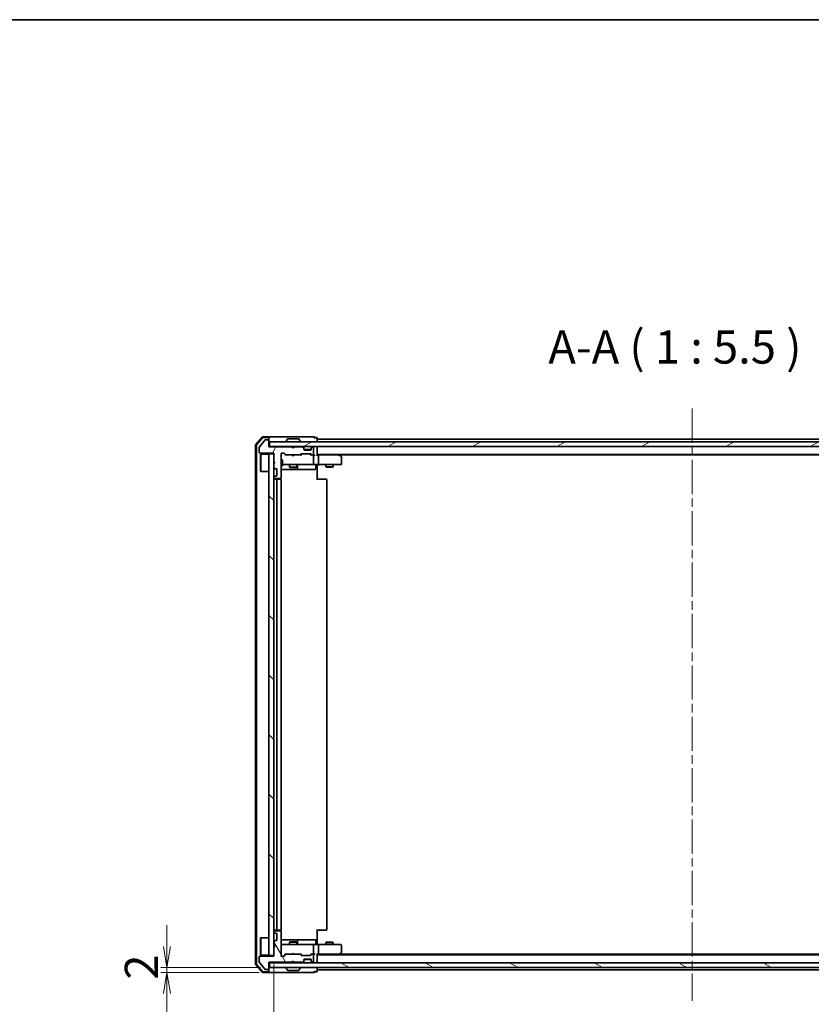
# Model space of a CAD drawing. Units: millimetres. Extents: x 36 to 7916, y 20 to 1566.
# Drawn here: x 2017 to 2344, y 1158 to 1566 of the extents above; entities that cross this region are included whole.
import ezdxf

# ---------------------------------------------------------------- set-up
doc = ezdxf.new("R2010")
doc.units = ezdxf.units.MM
doc.header["$LTSCALE"] = 2.5
doc.linetypes.add('CHAIN', pattern=[0.3543, 0.2362, -0.0295, 0.0591, -0.0295])
doc.layers.get('Defpoints').update_dxf_attribs({"lineweight": 25})
for name, color, linetype, lineweight in [('Border (ISO)', 7, 'Continuous', 35), ('Centerline (ISO)', 131, 'Continuous', 18), ('Dimension (ISO)', 7, 'Continuous', 18), ('Hatch (ISO)', 1, 'Continuous', 18), ('Symbol (ISO)', 7, 'Continuous', 18), ('Visible (ISO)', 7, 'Continuous', 35)]:
    doc.layers.add(name, color=color, linetype=linetype, lineweight=lineweight)
doc.styles.add('Note Text (TK)', font='txt')
doc.dimstyles.new('Default - Method 1b (TK)', dxfattribs={"dimscale": 2.5, "dimtxt": 2.5, "dimasz": 2.5, "dimexe": 1, "dimexo": 1.5, "dimgap": 1, "dimtad": 1, "dimdsep": 46, "dimtxsty": 'Note Text (TK)', "dimblk": 'OPEN', "dimcen": 0.09, "dimdle": 5, "dimclrd": 100, "dimclre": 100, "dimclrt": 7, "dimadec": 1, "dimazin": 1, "dimtfac": 1, "dimtmove": 0, "dimatfit": 3, "dimldrblk": 'OPEN', "dimfxl": 1, "dimtolj": 1, "dimlwd": -1, "dimlwe": -1, "dimarcsym": 0})

# ---------------------------------------------------------------- blocks, each defined once
blk = doc.blocks.new('Borders tk図枠')
at = {"layer": 'Border (ISO)'}
blk.add_line((14.5, 289), (405.5, 289), dxfattribs=at)
blk = doc.blocks.new('_Open')
at = {"color": 0, "linetype": 'ByBlock', "lineweight": -2}
for p, q in [((-1, 0.167), (0, 0)), ((-1, -0.167), (0, 0)), ((0, 0), (-1, 0))]:
    blk.add_line(p, q, dxfattribs=at)
blk = doc.blocks.new('*D43')
at = {"layer": 'Defpoints', "color": 0}
for p in [(2121.75, 1178.47), (2467.75, 1178.47), (2467.75, 1108.93)]:
    blk.add_point(p, dxfattribs=at)
at = {"layer": 'Dimension (ISO)', "color": 100}
for p, q in [((2121.75, 1174.72), (2121.75, 1106.43)), ((2467.75, 1174.72), (2467.75, 1106.43)), ((2130.5, 1108.93), (2459, 1108.93))]:
    blk.add_line(p, q, dxfattribs=at)
at = {"layer": 'Dimension (ISO)', "color": 100, "xscale": 8.75, "yscale": 8.75, "zscale": 8.75, "rotation": 180}
blk.add_blockref('_Open', (2121.75, 1108.93), dxfattribs=at)
at = {"layer": 'Dimension (ISO)', "color": 100, "xscale": 8.75, "yscale": 8.75, "zscale": 8.75}
blk.add_blockref('_Open', (2467.75, 1108.93), dxfattribs=at)
at = {"layer": 'Dimension (ISO)', "color": 7, "insert": (2280.86, 1119.52), "char_height": 6.25, "attachment_point": 4, "style": 'Note Text (TK)'}
blk.add_mtext('\\A1;\\fMS PGothic|b0|i0;{\\H13.6950;346}', dxfattribs=at)
blk = doc.blocks.new('*D48')
at = {"layer": 'Defpoints', "color": 0}
for p in [(2077.6, 1173.47), (2120.05, 1173.47), (2119.45, 1171.47)]:
    blk.add_point(p, dxfattribs=at)
at = {"layer": 'Dimension (ISO)', "color": 100}
for p, q in [((2077.6, 1182.22), (2077.6, 1190.97)), ((2116.3, 1173.47), (2075.1, 1173.47)), ((2077.6, 1171.47), (2077.6, 1173.47)), ((2115.7, 1171.47), (2075.1, 1171.47)), ((2077.6, 1162.72), (2077.6, 1153.97))]:
    blk.add_line(p, q, dxfattribs=at)
at = {"layer": 'Dimension (ISO)', "color": 100, "xscale": 8.75, "yscale": 8.75, "zscale": 8.75}
for p, rotation in [((2077.6, 1173.47), 270), ((2077.6, 1171.47), 90)]:
    blk.add_blockref('_Open', p, dxfattribs=dict(at, rotation=rotation))
at = {"layer": 'Dimension (ISO)', "color": 7, "insert": (2067, 1168.51), "char_height": 6.25, "attachment_point": 4, "rotation": 90, "style": 'Note Text (TK)'}
blk.add_mtext('\\A1;\\fMS PGothic|b0|i0;{\\H13.6950;2}', dxfattribs=at)

msp = doc.modelspace()

# ---------------------------------------------------------------- hatches: boundary and pattern name
at = {"layer": 'Hatch (ISO)'}
h = msp.add_hatch(dxfattribs=at)
h.set_pattern_fill('ANSI31', color=256, scale=139.7, angle=14.999978, style=0)
h.set_pattern_definition([(60, (944, -24), (-15.12297, 8.73126), [])])
edge = h.paths.add_edge_path()
edge.add_line((2129.746, 1388.2747), (2129.246, 1388.7747))
edge.add_line((2129.246, 1388.7747), (2119.746, 1388.7747))
edge.add_line((2119.746, 1388.7747), (2119.746, 1391.4747))
edge.add_ellipse((2119.446, 1391.4747), major_axis=(0, 0.3), ratio=1, start_angle=270, end_angle=360)
edge.add_line((2119.446, 1391.7747), (2118.3397, 1391.7747))
edge.add_ellipse((2118.3397, 1391.5747), major_axis=(-0.2, 0), ratio=1, start_angle=270, end_angle=320.194429)
edge.add_line((2118.1861, 1391.7027), (2115.7924, 1388.8303))
edge.add_ellipse((2115.946, 1388.7023), major_axis=(-0.128, -0.1536), ratio=1, start_angle=270, end_angle=309.805571)
edge.add_line((2115.746, 1388.7023), (2115.746, 1386.5747))
edge.add_ellipse((2116.046, 1386.5747), major_axis=(0, -0.3), ratio=1, start_angle=270, end_angle=360)
edge.add_line((2116.046, 1386.2747), (2121.746, 1386.2747))
edge.add_line((2121.746, 1386.2747), (2121.746, 1382.7747))
edge.add_line((2121.746, 1382.7747), (2122.246, 1382.2747))
edge.add_line((2122.246, 1382.2747), (2121.746, 1381.7747))
edge.add_line((2121.746, 1381.7747), (2121.746, 1380.3989))
edge.add_ellipse((2122.046, 1380.3989), major_axis=(0, -0.3), ratio=1, start_angle=270, end_angle=315)
edge.add_line((2121.8339, 1380.1868), (2122.1582, 1379.8626))
edge.add_ellipse((2122.3703, 1380.0747), major_axis=(0.2121, -0.2121), ratio=1, start_angle=270, end_angle=315)
edge.add_line((2122.3703, 1379.7747), (2122.746, 1379.7747))
edge.add_ellipse((2122.746, 1379.4747), major_axis=(0.3, 0), ratio=1, start_angle=0, end_angle=90, ccw=False)
edge.add_line((2123.046, 1379.4747), (2123.046, 1377.0747))
edge.add_ellipse((2122.746, 1377.0747), major_axis=(0, -0.3), ratio=1, start_angle=0, end_angle=90, ccw=False)
edge.add_line((2122.746, 1376.7747), (2122.3703, 1376.7747))
edge.add_ellipse((2122.3703, 1376.4747), major_axis=(-0.3, 0), ratio=1, start_angle=270, end_angle=315)
edge.add_line((2122.1582, 1376.6868), (2121.8339, 1376.3626))
edge.add_ellipse((2122.046, 1376.1504), major_axis=(-0.2121, -0.2121), ratio=1, start_angle=270, end_angle=315)
edge.add_line((2121.746, 1376.1504), (2121.746, 1376.0747))
edge.add_ellipse((2122.046, 1376.0747), major_axis=(0, -0.3), ratio=1, start_angle=270, end_angle=360)
edge.add_line((2122.046, 1375.7747), (2124.446, 1375.7747))
edge.add_ellipse((2124.446, 1376.0747), major_axis=(0.3, 0), ratio=1, start_angle=270, end_angle=360)
edge.add_line((2124.746, 1376.0747), (2124.746, 1385.9747))
edge.add_ellipse((2125.046, 1385.9747), major_axis=(0, 0.3), ratio=1, start_angle=0, end_angle=90, ccw=False)
edge.add_line((2125.046, 1386.2747), (2125.8718, 1386.2747))
edge.add_ellipse((2125.8718, 1385.9747), major_axis=(0.3, 0), ratio=1, start_angle=45, end_angle=90, ccw=False)
edge.add_line((2126.0839, 1386.1868), (2126.7082, 1385.5626))
edge.add_ellipse((2126.9203, 1385.7747), major_axis=(0.2121, -0.2121), ratio=1, start_angle=270, end_angle=315)
edge.add_line((2126.9203, 1385.4747), (2132.5718, 1385.4747))
edge.add_ellipse((2132.5718, 1385.7747), major_axis=(0.3, 0), ratio=1, start_angle=270, end_angle=315)
edge.add_line((2132.7839, 1385.5626), (2133.1082, 1385.8868))
edge.add_ellipse((2133.3203, 1385.6747), major_axis=(0.2121, 0.2121), ratio=1, start_angle=45, end_angle=90, ccw=False)
edge.add_line((2133.3203, 1385.9747), (2136.8218, 1385.9747))
edge.add_ellipse((2136.8218, 1385.6747), major_axis=(0.3, 0), ratio=1, start_angle=45, end_angle=90, ccw=False)
edge.add_line((2137.0339, 1385.8868), (2137.3582, 1385.5626))
edge.add_ellipse((2137.5703, 1385.7747), major_axis=(0.2121, -0.2121), ratio=1, start_angle=270, end_angle=315)
edge.add_line((2137.5703, 1385.4747), (2137.946, 1385.4747))
edge.add_ellipse((2137.946, 1385.7747), major_axis=(0.3, 0), ratio=1, start_angle=270, end_angle=360)
edge.add_line((2138.246, 1385.7747), (2138.246, 1388.4747))
edge.add_ellipse((2137.946, 1388.4747), major_axis=(0, 0.3), ratio=1, start_angle=270, end_angle=360)
edge.add_line((2137.946, 1388.7747), (2137.8703, 1388.7747))
edge.add_ellipse((2137.8703, 1388.4747), major_axis=(-0.3, 0), ratio=1, start_angle=270, end_angle=315)
edge.add_line((2137.6582, 1388.6868), (2137.3339, 1388.3626))
edge.add_ellipse((2137.546, 1388.1504), major_axis=(-0.2121, -0.2121), ratio=1, start_angle=270, end_angle=315)
edge.add_line((2137.246, 1388.1504), (2137.246, 1387.7747))
edge.add_ellipse((2136.946, 1387.7747), major_axis=(0, -0.3), ratio=1, start_angle=0, end_angle=90, ccw=False)
edge.add_line((2136.946, 1387.4747), (2134.546, 1387.4747))
edge.add_ellipse((2134.546, 1387.7747), major_axis=(-0.3, 0), ratio=1, start_angle=0, end_angle=90, ccw=False)
edge.add_line((2134.246, 1387.7747), (2134.246, 1388.1504))
edge.add_ellipse((2133.946, 1388.1504), major_axis=(0, 0.3), ratio=1, start_angle=270, end_angle=315)
edge.add_line((2134.1582, 1388.3626), (2133.8339, 1388.6868))
edge.add_ellipse((2133.6218, 1388.4747), major_axis=(-0.2121, 0.2121), ratio=1, start_angle=270, end_angle=315)
edge.add_line((2133.6218, 1388.7747), (2130.246, 1388.7747))
edge.add_line((2130.246, 1388.7747), (2129.746, 1388.2747))
h = msp.add_hatch(dxfattribs=at)
h.set_pattern_fill('ANSI31', color=256, scale=139.7, angle=-14.999978, style=0)
h.set_pattern_definition([(30, (944, -24), (-8.73126, 15.12297), [])])
h.paths.add_polyline_path([(2120.046, 1390.9747), (2120.046, 1388.9747), (2469.446, 1388.9747), (2469.446, 1390.9747)])
h = msp.add_hatch(dxfattribs=at)
h.set_pattern_fill('ANSI31', color=256, scale=139.7, angle=90.00021, style=0)
h.set_pattern_definition([(135.0002, (944, -24), (-12.3478, -12.3479), [])])
h.paths.add_polyline_path([(2121.746, 1385.9747), (2119.746, 1385.9747), (2119.746, 1178.4747), (2121.746, 1178.4747)])
h = msp.add_hatch(dxfattribs=at)
h.set_pattern_fill('ANSI31', color=256, scale=139.7, angle=75.000175, style=0)
h.set_pattern_definition([(120.0002, (944, -24), (-15.12294, -8.7313), [])])
edge = h.paths.add_edge_path()
edge.add_line((2129.246, 1175.6747), (2129.746, 1176.1747))
edge.add_line((2129.746, 1176.1747), (2130.246, 1175.6747))
edge.add_line((2130.246, 1175.6747), (2133.6218, 1175.6747))
edge.add_ellipse((2133.6218, 1175.9747), major_axis=(0.3, 0), ratio=1, start_angle=270, end_angle=315)
edge.add_line((2133.8339, 1175.7626), (2134.1582, 1176.0868))
edge.add_ellipse((2133.946, 1176.2989), major_axis=(0.2121, 0.2121), ratio=1, start_angle=270, end_angle=315)
edge.add_line((2134.246, 1176.2989), (2134.246, 1176.6747))
edge.add_ellipse((2134.546, 1176.6747), major_axis=(0, 0.3), ratio=1, start_angle=0, end_angle=90, ccw=False)
edge.add_line((2134.546, 1176.9747), (2136.946, 1176.9747))
edge.add_ellipse((2136.946, 1176.6747), major_axis=(0.3, 0), ratio=1, start_angle=0, end_angle=90, ccw=False)
edge.add_line((2137.246, 1176.6747), (2137.246, 1176.2989))
edge.add_ellipse((2137.546, 1176.2989), major_axis=(0, -0.3), ratio=1, start_angle=270, end_angle=315)
edge.add_line((2137.3339, 1176.0868), (2137.6582, 1175.7626))
edge.add_ellipse((2137.8703, 1175.9747), major_axis=(0.2121, -0.2121), ratio=1, start_angle=270, end_angle=315)
edge.add_line((2137.8703, 1175.6747), (2137.946, 1175.6747))
edge.add_ellipse((2137.946, 1175.9747), major_axis=(0.3, 0), ratio=1, start_angle=270, end_angle=360)
edge.add_line((2138.246, 1175.9747), (2138.246, 1178.6747))
edge.add_ellipse((2137.946, 1178.6747), major_axis=(0, 0.3), ratio=1, start_angle=270, end_angle=360)
edge.add_line((2137.946, 1178.9747), (2137.5703, 1178.9747))
edge.add_ellipse((2137.5703, 1178.6747), major_axis=(-0.3, 0), ratio=1, start_angle=270, end_angle=315)
edge.add_line((2137.3582, 1178.8868), (2137.0339, 1178.5626))
edge.add_ellipse((2136.8218, 1178.7747), major_axis=(-0.2121, -0.2121), ratio=1, start_angle=45, end_angle=90, ccw=False)
edge.add_line((2136.8218, 1178.4747), (2133.3203, 1178.4747))
edge.add_ellipse((2133.3203, 1178.7747), major_axis=(-0.3, 0), ratio=1, start_angle=45, end_angle=90, ccw=False)
edge.add_line((2133.1082, 1178.5626), (2132.7839, 1178.8868))
edge.add_ellipse((2132.5718, 1178.6747), major_axis=(-0.2121, 0.2121), ratio=1, start_angle=270, end_angle=315)
edge.add_line((2132.5718, 1178.9747), (2126.9203, 1178.9747))
edge.add_ellipse((2126.9203, 1178.6747), major_axis=(-0.3, 0), ratio=1, start_angle=270, end_angle=315)
edge.add_line((2126.7082, 1178.8868), (2126.0839, 1178.2626))
edge.add_ellipse((2125.8718, 1178.4747), major_axis=(-0.2121, -0.2121), ratio=1, start_angle=45, end_angle=90, ccw=False)
edge.add_line((2125.8718, 1178.1747), (2125.046, 1178.1747))
edge.add_ellipse((2125.046, 1178.4747), major_axis=(-0.3, 0), ratio=1, start_angle=0, end_angle=90, ccw=False)
edge.add_line((2124.746, 1178.4747), (2124.746, 1188.3747))
edge.add_ellipse((2124.446, 1188.3747), major_axis=(0, 0.3), ratio=1, start_angle=270, end_angle=360)
edge.add_line((2124.446, 1188.6747), (2122.046, 1188.6747))
edge.add_ellipse((2122.046, 1188.3747), major_axis=(-0.3, 0), ratio=1, start_angle=270, end_angle=360)
edge.add_line((2121.746, 1188.3747), (2121.746, 1188.2989))
edge.add_ellipse((2122.046, 1188.2989), major_axis=(0, -0.3), ratio=1, start_angle=270, end_angle=315)
edge.add_line((2121.8339, 1188.0868), (2122.1582, 1187.7626))
edge.add_ellipse((2122.3703, 1187.9747), major_axis=(0.2121, -0.2121), ratio=1, start_angle=270, end_angle=315)
edge.add_line((2122.3703, 1187.6747), (2122.746, 1187.6747))
edge.add_ellipse((2122.746, 1187.3747), major_axis=(0.3, 0), ratio=1, start_angle=0, end_angle=90, ccw=False)
edge.add_line((2123.046, 1187.3747), (2123.046, 1184.9747))
edge.add_ellipse((2122.746, 1184.9747), major_axis=(0, -0.3), ratio=1, start_angle=0, end_angle=90, ccw=False)
edge.add_line((2122.746, 1184.6747), (2122.3703, 1184.6747))
edge.add_ellipse((2122.3703, 1184.3747), major_axis=(-0.3, 0), ratio=1, start_angle=270, end_angle=315)
edge.add_line((2122.1582, 1184.5868), (2121.8339, 1184.2626))
edge.add_ellipse((2122.046, 1184.0504), major_axis=(-0.2121, -0.2121), ratio=1, start_angle=270, end_angle=315)
edge.add_line((2121.746, 1184.0504), (2121.746, 1182.6747))
edge.add_line((2121.746, 1182.6747), (2122.246, 1182.1747))
edge.add_line((2122.246, 1182.1747), (2121.746, 1181.6747))
edge.add_line((2121.746, 1181.6747), (2121.746, 1178.1747))
edge.add_line((2121.746, 1178.1747), (2116.046, 1178.1747))
edge.add_ellipse((2116.046, 1177.8747), major_axis=(-0.3, 0), ratio=1, start_angle=270, end_angle=360)
edge.add_line((2115.746, 1177.8747), (2115.746, 1175.7471))
edge.add_ellipse((2115.946, 1175.7471), major_axis=(0, -0.2), ratio=1, start_angle=270, end_angle=309.805571)
edge.add_line((2115.7924, 1175.6191), (2118.1861, 1172.7466))
edge.add_ellipse((2118.3397, 1172.8747), major_axis=(0.128, -0.1536), ratio=1, start_angle=270, end_angle=320.194429)
edge.add_line((2118.3397, 1172.6747), (2119.446, 1172.6747))
edge.add_ellipse((2119.446, 1172.9747), major_axis=(0.3, 0), ratio=1, start_angle=270, end_angle=360)
edge.add_line((2119.746, 1172.9747), (2119.746, 1175.6747))
edge.add_line((2119.746, 1175.6747), (2129.246, 1175.6747))
h = msp.add_hatch(dxfattribs=at)
h.set_pattern_fill('ANSI31', color=256, scale=139.7, angle=105.000246, style=0)
h.set_pattern_definition([(150.0002, (944, -24), (-8.73119, -15.123), [])])
h.paths.add_polyline_path([(2469.446, 1173.4747), (2469.446, 1175.4747), (2120.046, 1175.4747), (2120.046, 1173.4747)])

# ---------------------------------------------------------------- linework, layer by layer
at = {"layer": 'Centerline (ISO)', "linetype": 'CHAIN', "ltscale": 23.990969}
msp.add_line((2294.746, 1404.7247), (2294.746, 1159.7247), dxfattribs=at)
at = {"layer": 'Visible (ISO)'}
for p, q in [((2116.9562, 1392.8688), (2114.3173, 1389.7587)), ((2119.446, 1392.9747), (2117.1849, 1392.9747)), ((2134.746, 1392.9747), (2119.446, 1392.9747)), ((2138.446, 1392.9747), (2134.746, 1392.9747)), ((2114.246, 1389.5646), (2114.246, 1174.8848)), ((2114.546, 1389.4544), (2114.546, 1174.9949)), ((2117.0951, 1392.5688), (2114.6173, 1389.6485)), ((2115.746, 1388.7023), (2115.746, 1386.5747)), ((2118.1861, 1391.7027), (2115.7924, 1388.8303)), ((2119.446, 1392.6747), (2117.3238, 1392.6747)), ((2119.446, 1391.7747), (2118.3397, 1391.7747)), ((2119.746, 1392.6747), (2119.746, 1392.3747)), ((2119.746, 1391.4747), (2119.746, 1392.3747)), ((2119.746, 1388.7747), (2119.746, 1391.4747)), ((2120.046, 1388.9747), (2119.746, 1388.9747)), ((2129.246, 1388.7747), (2119.746, 1388.7747)), ((2120.046, 1390.9747), (2120.046, 1388.9747)), ((2469.446, 1390.9747), (2120.046, 1390.9747)), ((2120.046, 1388.9747), (2469.446, 1388.9747)), ((2126.846, 1391.0747), (2126.846, 1391.1154)), ((2127.4369, 1392.0837), (2126.8783, 1391.2244)), ((2131.8875, 1392.1747), (2127.6046, 1392.1747)), ((2129.3339, 1388.8868), (2129.246, 1388.9747)), ((2129.746, 1388.2747), (2129.246, 1388.7747)), ((2129.3339, 1388.8868), (2129.746, 1388.4747)), ((2129.746, 1388.4747), (2130.1582, 1388.8868)), ((2130.246, 1388.7747), (2129.746, 1388.2747)), ((2130.246, 1388.9747), (2130.1582, 1388.8868)), ((2133.6218, 1388.7747), (2130.246, 1388.7747)), ((2132.0552, 1392.0837), (2132.6137, 1391.2244)), ((2132.646, 1391.0747), (2132.646, 1391.1154)), ((2134.1582, 1388.5626), (2133.8339, 1388.8868)), ((2134.1582, 1388.3626), (2133.8339, 1388.6868)), ((2137.6582, 1388.8868), (2137.3339, 1388.5626)), ((2137.6582, 1388.6868), (2137.3339, 1388.3626)), ((2137.946, 1388.7747), (2137.8703, 1388.7747)), ((2139.446, 1392.6747), (2138.746, 1392.6747)), ((2139.746, 1391.9747), (2139.746, 1392.3747)), ((2139.746, 1391.6747), (2139.746, 1391.9747)), ((2449.746, 1391.9747), (2139.746, 1391.9747)), ((2139.746, 1390.9747), (2139.746, 1391.6747)), ((2139.746, 1388.6747), (2139.746, 1388.9747)), ((2139.746, 1385.3868), (2139.746, 1388.6747)), ((2116.046, 1386.2747), (2121.746, 1386.2747)), ((2116.246, 1385.7247), (2116.346, 1385.8247)), ((2116.246, 1378.7247), (2116.246, 1385.7247)), ((2116.346, 1385.8247), (2116.346, 1378.6247)), ((2119.746, 1385.8247), (2116.346, 1385.8247)), ((2121.746, 1385.9747), (2119.746, 1385.9747)), ((2119.746, 1385.9747), (2119.746, 1178.4747)), ((2121.746, 1386.2747), (2121.746, 1382.7747)), ((2121.746, 1178.4747), (2121.746, 1385.9747)), ((2124.746, 1376.0747), (2124.746, 1385.9747)), ((2125.046, 1386.2747), (2125.8718, 1386.2747)), ((2125.8839, 1386.1868), (2126.596, 1385.4747)), ((2126.0839, 1386.1868), (2126.7082, 1385.5626)), ((2126.9203, 1385.4747), (2126.4199, 1385.4747)), ((2126.9203, 1385.4747), (2132.5718, 1385.4747)), ((2129.306, 1385.4147), (2129.246, 1385.4747)), ((2129.746, 1384.9747), (2129.306, 1385.4147)), ((2129.746, 1388.2747), (2129.746, 1388.4747)), ((2129.746, 1384.9747), (2130.186, 1385.4147)), ((2130.246, 1385.4747), (2130.186, 1385.4147)), ((2133.0721, 1385.4747), (2132.5718, 1385.4747)), ((2132.7839, 1385.5626), (2133.1082, 1385.8868)), ((2132.896, 1385.4747), (2133.3082, 1385.8868)), ((2133.3203, 1385.9747), (2136.8218, 1385.9747)), ((2134.1786, 1388.5421), (2134.1582, 1388.5626)), ((2134.246, 1388.1504), (2134.246, 1388.3504)), ((2134.246, 1387.7747), (2134.246, 1388.1504)), ((2137.2289, 1387.6747), (2134.2632, 1387.6747)), ((2136.946, 1387.4747), (2134.546, 1387.4747)), ((2136.8339, 1385.8868), (2137.246, 1385.4747)), ((2137.0339, 1385.8868), (2137.3582, 1385.5626)), ((2137.5703, 1385.4747), (2137.0699, 1385.4747)), ((2137.246, 1388.3504), (2137.246, 1388.1504)), ((2137.246, 1388.1504), (2137.246, 1387.7747)), ((2137.3339, 1388.5626), (2137.3135, 1388.5421)), ((2137.5703, 1385.4747), (2137.946, 1385.4747)), ((2138.3218, 1385.4747), (2137.946, 1385.4747)), ((2138.246, 1385.7747), (2138.246, 1388.4747)), ((2138.246, 1381.7747), (2138.246, 1385.1747)), ((2139.746, 1385.6747), (2449.746, 1385.6747)), ((2140.1218, 1385.4747), (2139.746, 1385.4747)), ((2148.7127, 1385.4747), (2140.1218, 1385.4747)), ((2140.246, 1385.1747), (2140.246, 1381.7747)), ((2148.8927, 1385.4147), (2148.546, 1385.6747)), ((2148.6826, 1385.1747), (2148.8382, 1385.3303)), ((2148.8127, 1385.4747), (2440.6794, 1385.4747)), ((2149.626, 1384.8647), (2148.8927, 1385.4147)), ((2149.746, 1381.7747), (2149.746, 1384.6247)), ((2121.746, 1382.7747), (2122.246, 1382.2747)), ((2122.246, 1382.2747), (2121.746, 1381.7747)), ((2121.746, 1381.7747), (2121.746, 1380.3989)), ((2124.746, 1383.4747), (2125.346, 1383.4747)), ((2124.746, 1380.9747), (2125.346, 1380.9747)), ((2125.346, 1380.9747), (2125.346, 1383.4747)), ((2125.346, 1381.4747), (2125.9314, 1381.4747)), ((2125.9314, 1381.4747), (2137.1278, 1381.4747)), ((2128.246, 1381.4747), (2128.246, 1380.4247)), ((2131.246, 1381.4747), (2131.246, 1380.4247)), ((2131.5406, 1379.7747), (2131.5406, 1381.1747)), ((2137.1278, 1381.4747), (2137.946, 1381.4747)), ((2140.1218, 1381.4747), (2137.946, 1381.4747)), ((2139.1447, 1381.1747), (2139.1447, 1379.7747)), ((2139.746, 1381.4669), (2139.746, 1381.2496)), ((2139.746, 1380.9747), (2139.746, 1381.2496)), ((2139.746, 1380.9747), (2139.746, 1375.1747)), ((2140.1218, 1381.4747), (2148.6826, 1381.4747)), ((2143.246, 1381.4747), (2143.246, 1380.6247)), ((2143.246, 1380.6247), (2146.246, 1380.6247)), ((2143.5528, 1380.4713), (2143.246, 1380.6247)), ((2145.9393, 1380.4713), (2143.5528, 1380.4713)), ((2145.9393, 1380.4713), (2146.246, 1380.6247)), ((2146.246, 1381.4747), (2146.246, 1380.6247)), ((2148.6826, 1381.4747), (2149.446, 1381.4747)), ((2116.246, 1378.7247), (2116.346, 1378.6247)), ((2119.746, 1378.6247), (2116.346, 1378.6247)), ((2121.8339, 1380.1868), (2122.1582, 1379.8626)), ((2122.1582, 1376.6868), (2121.8339, 1376.3626)), ((2122.3703, 1379.7747), (2122.746, 1379.7747)), ((2122.746, 1376.7747), (2122.3703, 1376.7747)), ((2123.046, 1379.4747), (2123.046, 1377.0747)), ((2124.746, 1379.4747), (2131.069, 1379.4747)), ((2128.246, 1380.4247), (2131.246, 1380.4247)), ((2128.5528, 1380.2713), (2128.246, 1380.4247)), ((2130.9393, 1380.2713), (2128.5528, 1380.2713)), ((2130.9393, 1380.2713), (2131.246, 1380.4247)), ((2131.069, 1379.4747), (2131.2406, 1379.4747)), ((2131.2406, 1379.4747), (2134.9151, 1379.4747)), ((2134.9151, 1379.4747), (2138.8447, 1379.4747)), ((2121.746, 1376.1504), (2121.746, 1376.0747)), ((2122.046, 1375.7747), (2124.446, 1375.7747)), ((2123.346, 1375.4747), (2122.046, 1375.4747)), ((2123.046, 1375.1747), (2123.046, 1189.2747)), ((2123.5389, 1375.4747), (2123.346, 1375.4747)), ((2123.5389, 1375.4747), (2123.6803, 1375.4747)), ((2124.3875, 1375.4747), (2123.6803, 1375.4747)), ((2124.3875, 1375.4747), (2124.446, 1375.4747)), ((2124.6562, 1375.3888), (2124.6562, 1375.8606)), ((2124.746, 1189.2747), (2124.746, 1375.1747)), ((2139.746, 1375.4747), (2140.1602, 1375.4747)), ((2142.5389, 1375.4747), (2140.1602, 1375.4747)), ((2142.5389, 1375.4747), (2142.6803, 1375.4747)), ((2143.3875, 1375.4747), (2142.6803, 1375.4747)), ((2143.3875, 1375.4747), (2143.446, 1375.4747)), ((2143.746, 1189.2747), (2143.746, 1375.1747)), ((2139.746, 1189.2747), (2139.746, 1183.4747)), ((2116.246, 1185.7247), (2116.346, 1185.8247)), ((2116.246, 1178.7247), (2116.246, 1185.7247)), ((2116.346, 1185.8247), (2116.346, 1178.6247)), ((2119.746, 1185.8247), (2116.346, 1185.8247)), ((2121.746, 1188.3747), (2121.746, 1188.2989)), ((2121.8339, 1188.0868), (2122.1582, 1187.7626)), ((2122.046, 1188.9747), (2123.346, 1188.9747)), ((2124.446, 1188.6747), (2122.046, 1188.6747)), ((2122.3703, 1187.6747), (2122.746, 1187.6747)), ((2123.046, 1187.3747), (2123.046, 1184.9747)), ((2123.346, 1188.9747), (2123.5389, 1188.9747)), ((2123.6803, 1188.9747), (2123.5389, 1188.9747)), ((2123.6803, 1188.9747), (2124.3875, 1188.9747)), ((2124.446, 1188.9747), (2124.3875, 1188.9747)), ((2124.6562, 1188.5888), (2124.6562, 1189.0606)), ((2124.746, 1178.4747), (2124.746, 1188.3747)), ((2140.1602, 1188.9747), (2139.746, 1188.9747)), ((2140.1602, 1188.9747), (2142.5389, 1188.9747)), ((2142.6803, 1188.9747), (2142.5389, 1188.9747)), ((2142.6803, 1188.9747), (2143.3875, 1188.9747)), ((2143.446, 1188.9747), (2143.3875, 1188.9747)), ((2121.746, 1184.0504), (2121.746, 1182.6747)), ((2121.746, 1182.6747), (2122.246, 1182.1747)), ((2122.246, 1182.1747), (2121.746, 1181.6747)), ((2121.746, 1181.6747), (2121.746, 1178.1747)), ((2122.1582, 1184.5868), (2121.8339, 1184.2626)), ((2121.846, 1182.5747), (2121.846, 1181.7747)), ((2122.746, 1184.6747), (2122.3703, 1184.6747)), ((2131.069, 1184.9747), (2124.746, 1184.9747)), ((2125.9314, 1182.9747), (2125.046, 1182.9747)), ((2137.1278, 1182.9747), (2125.9314, 1182.9747)), ((2128.5528, 1184.178), (2128.246, 1184.0247)), ((2131.246, 1184.0247), (2128.246, 1184.0247)), ((2128.246, 1182.9747), (2128.246, 1184.0247)), ((2128.5528, 1184.178), (2130.9393, 1184.178)), ((2130.9393, 1184.178), (2131.246, 1184.0247)), ((2131.2406, 1184.9747), (2131.069, 1184.9747)), ((2134.9151, 1184.9747), (2131.2406, 1184.9747)), ((2131.246, 1182.9747), (2131.246, 1184.0247)), ((2131.5406, 1183.2747), (2131.5406, 1184.6747)), ((2138.8447, 1184.9747), (2134.9151, 1184.9747)), ((2137.946, 1182.9747), (2137.1278, 1182.9747)), ((2137.946, 1182.9747), (2140.1218, 1182.9747)), ((2138.246, 1179.2747), (2138.246, 1182.6747)), ((2139.1447, 1183.2747), (2139.1447, 1184.6747)), ((2139.746, 1183.1997), (2139.746, 1183.4747)), ((2139.746, 1183.1997), (2139.746, 1182.9824)), ((2148.6826, 1182.9747), (2140.1218, 1182.9747)), ((2140.246, 1182.6747), (2140.246, 1179.2747)), ((2143.5528, 1183.978), (2143.246, 1183.8247)), ((2146.246, 1183.8247), (2143.246, 1183.8247)), ((2143.246, 1182.9747), (2143.246, 1183.8247)), ((2143.5528, 1183.978), (2145.9393, 1183.978)), ((2145.9393, 1183.978), (2146.246, 1183.8247)), ((2146.246, 1182.9747), (2146.246, 1183.8247)), ((2149.446, 1182.9747), (2148.6826, 1182.9747)), ((2149.746, 1179.8247), (2149.746, 1182.6747)), ((2115.746, 1177.8747), (2115.746, 1175.7471)), ((2121.746, 1178.1747), (2116.046, 1178.1747)), ((2116.246, 1178.7247), (2116.346, 1178.6247)), ((2119.746, 1178.6247), (2116.346, 1178.6247)), ((2119.746, 1178.4747), (2121.746, 1178.4747)), ((2125.8718, 1178.1747), (2125.046, 1178.1747)), ((2125.8839, 1178.2626), (2126.596, 1178.9747)), ((2126.7082, 1178.8868), (2126.0839, 1178.2626)), ((2126.4199, 1178.9747), (2126.9203, 1178.9747)), ((2132.5718, 1178.9747), (2126.9203, 1178.9747)), ((2129.246, 1178.9747), (2129.306, 1179.0347)), ((2129.746, 1179.4747), (2129.306, 1179.0347)), ((2129.746, 1179.4747), (2130.186, 1179.0347)), ((2130.186, 1179.0347), (2130.246, 1178.9747)), ((2132.5718, 1178.9747), (2133.0721, 1178.9747)), ((2133.1082, 1178.5626), (2132.7839, 1178.8868)), ((2132.896, 1178.9747), (2133.3082, 1178.5626)), ((2136.8218, 1178.4747), (2133.3203, 1178.4747)), ((2134.546, 1176.9747), (2136.946, 1176.9747)), ((2137.246, 1178.9747), (2136.8339, 1178.5626)), ((2137.3582, 1178.8868), (2137.0339, 1178.5626)), ((2137.0699, 1178.9747), (2137.5703, 1178.9747)), ((2137.946, 1178.9747), (2137.5703, 1178.9747)), ((2137.946, 1178.9747), (2138.3218, 1178.9747)), ((2138.246, 1175.9747), (2138.246, 1178.6747)), ((2139.746, 1175.7747), (2139.746, 1179.0626)), ((2139.746, 1178.9747), (2140.1218, 1178.9747)), ((2449.746, 1178.7747), (2139.746, 1178.7747)), ((2140.1218, 1178.9747), (2148.7127, 1178.9747)), ((2148.546, 1178.7747), (2148.8927, 1179.0347)), ((2148.6826, 1179.2747), (2148.8382, 1179.1191)), ((2440.6794, 1178.9747), (2148.8127, 1178.9747)), ((2148.8927, 1179.0347), (2149.626, 1179.5847)), ((2114.3173, 1174.6907), (2116.9562, 1171.5806)), ((2114.6173, 1174.8008), (2117.0951, 1171.8806)), ((2115.7924, 1175.6191), (2118.1861, 1172.7466)), ((2119.746, 1172.9747), (2119.746, 1175.6747)), ((2119.746, 1175.6747), (2129.246, 1175.6747)), ((2119.746, 1175.4747), (2120.046, 1175.4747)), ((2119.746, 1172.0747), (2119.746, 1172.9747)), ((2469.446, 1175.4747), (2120.046, 1175.4747)), ((2120.046, 1175.4747), (2120.046, 1173.4747)), ((2120.046, 1173.4747), (2469.446, 1173.4747)), ((2126.846, 1173.3747), (2126.846, 1173.334)), ((2127.4369, 1172.3657), (2126.8783, 1173.225)), ((2129.246, 1175.6747), (2129.746, 1176.1747)), ((2129.246, 1175.4747), (2129.3339, 1175.5626)), ((2129.3339, 1175.5626), (2129.746, 1175.9747)), ((2129.746, 1175.9747), (2129.746, 1176.1747)), ((2129.746, 1176.1747), (2130.246, 1175.6747)), ((2130.1582, 1175.5626), (2129.746, 1175.9747)), ((2130.1582, 1175.5626), (2130.246, 1175.4747)), ((2130.246, 1175.6747), (2133.6218, 1175.6747)), ((2132.0552, 1172.3657), (2132.6137, 1173.225)), ((2132.646, 1173.3747), (2132.646, 1173.334)), ((2133.8339, 1175.7626), (2134.1582, 1176.0868)), ((2133.8339, 1175.5626), (2134.1582, 1175.8868)), ((2134.1582, 1175.8868), (2134.1786, 1175.9073)), ((2134.246, 1176.2989), (2134.246, 1176.6747)), ((2134.246, 1176.0989), (2134.246, 1176.2989)), ((2137.2289, 1176.7747), (2134.2632, 1176.7747)), ((2137.246, 1176.6747), (2137.246, 1176.2989)), ((2137.246, 1176.2989), (2137.246, 1176.0989)), ((2137.3135, 1175.9073), (2137.3339, 1175.8868)), ((2137.3339, 1176.0868), (2137.6582, 1175.7626)), ((2137.3339, 1175.8868), (2137.6582, 1175.5626)), ((2137.8703, 1175.6747), (2137.946, 1175.6747)), ((2139.746, 1175.4747), (2139.746, 1175.7747)), ((2139.746, 1172.7747), (2139.746, 1173.4747)), ((2117.1849, 1171.4747), (2119.446, 1171.4747)), ((2117.3238, 1171.7747), (2119.446, 1171.7747)), ((2118.3397, 1172.6747), (2119.446, 1172.6747)), ((2119.446, 1171.4747), (2134.746, 1171.4747)), ((2119.746, 1172.0747), (2119.746, 1171.7747)), ((2127.6046, 1172.2747), (2131.8875, 1172.2747)), ((2134.746, 1171.4747), (2138.446, 1171.4747)), ((2138.746, 1171.7747), (2139.446, 1171.7747)), ((2139.746, 1172.4747), (2139.746, 1172.7747)), ((2139.746, 1172.0747), (2139.746, 1172.4747)), ((2139.746, 1172.4747), (2449.746, 1172.4747))]:
    msp.add_line(p, q, dxfattribs=at)
for centre, radius, start, end in [((2117.1849, 1392.6747), 0.3, 90, 139.6859), ((2119.446, 1392.6747), 0.3, 0, 90), ((2138.446, 1392.6747), 0.3, 0, 90), ((2114.546, 1389.5646), 0.3, 139.6859, 180), ((2114.846, 1389.4544), 0.3, 139.6859, 180), ((2115.946, 1388.7023), 0.2, 140.194429, 180), ((2117.3238, 1392.3747), 0.3, 90, 139.6859), ((2118.3397, 1391.5747), 0.2, 90, 140.194429), ((2119.446, 1392.3747), 0.3, 0, 90), ((2119.446, 1391.4747), 0.3, 0, 90), ((2127.046, 1391.1154), 0.2, 146.976132, 180), ((2126.946, 1391.0747), 0.1, 180, 270), ((2127.6046, 1391.9747), 0.2, 90, 146.976132), ((2129.546, 1388.6747), 0.3, 135, 163.125506), ((2129.946, 1388.6747), 0.3, 16.874494, 45), ((2131.8875, 1391.9747), 0.2, 33.023868, 90), ((2132.546, 1391.0747), 0.1, 270, 0), ((2132.446, 1391.1154), 0.2, 0, 33.023868), ((2133.6218, 1388.6747), 0.3, 45, 90), ((2133.6218, 1388.4747), 0.3, 45, 90), ((2137.8703, 1388.6747), 0.3, 90, 135), ((2137.8703, 1388.4747), 0.3, 90, 135), ((2137.946, 1388.4747), 0.3, 0, 90), ((2138.446, 1392.6747), 0.3, 270, 0), ((2139.446, 1392.3747), 0.3, 0, 90), ((2139.446, 1388.6747), 0.3, 0, 90), ((2116.046, 1386.5747), 0.3, 180, 270), ((2125.046, 1385.9747), 0.3, 90, 180), ((2125.8718, 1385.9747), 0.3, 45, 90), ((2126.9203, 1385.7747), 0.3, 225, 270), ((2132.5718, 1385.7747), 0.3, 270, 315), ((2133.3203, 1385.6747), 0.3, 90, 135), ((2133.946, 1388.3504), 0.3, 0, 45), ((2133.946, 1388.1504), 0.3, 0, 45), ((2134.546, 1387.7747), 0.3, 180, 270), ((2136.8218, 1385.6747), 0.3, 45, 90), ((2136.946, 1387.7747), 0.3, 270, 0), ((2137.546, 1388.3504), 0.3, 135, 180), ((2137.546, 1388.1504), 0.3, 135, 180), ((2137.5703, 1385.7747), 0.3, 225, 270), ((2137.946, 1385.7747), 0.3, 270, 0), ((2137.946, 1385.1747), 0.3, 66.562016, 90), ((2137.946, 1385.1747), 0.3, 0, 31.244455), ((2148.7127, 1385.1747), 0.3, 66.562004, 90), ((2148.7127, 1385.1747), 0.3, 53.130102, 66.562021), ((2149.446, 1384.6247), 0.3, 0, 53.130102), ((2131.8406, 1381.1747), 0.3, 90, 180), ((2137.946, 1381.7747), 0.3, 270, 0), ((2139.4447, 1381.1747), 0.3, 90, 180), ((2149.446, 1381.7747), 0.3, 270, 0), ((2122.046, 1380.3989), 0.3, 180, 225), ((2122.3703, 1380.0747), 0.3, 225, 270), ((2122.3703, 1376.4747), 0.3, 90, 135), ((2122.746, 1379.4747), 0.3, 0, 90), ((2122.746, 1377.0747), 0.3, 270, 0), ((2131.2406, 1379.7747), 0.3, 270, 0), ((2138.8447, 1379.7747), 0.3, 270, 0), ((2122.046, 1376.1504), 0.3, 135, 180), ((2122.046, 1376.0747), 0.3, 180, 270), ((2122.046, 1375.1747), 0.3, 90, 180), ((2123.346, 1375.1747), 0.3, 90, 180), ((2124.446, 1376.0747), 0.3, 270, 0), ((2124.446, 1375.1747), 0.3, 0, 90), ((2143.446, 1375.1747), 0.3, 0, 90), ((2122.046, 1189.2747), 0.3, 180, 270), ((2123.346, 1189.2747), 0.3, 180, 270), ((2124.446, 1189.2747), 0.3, 270, 0), ((2143.446, 1189.2747), 0.3, 270, 0), ((2122.046, 1188.3747), 0.3, 90, 180), ((2122.046, 1188.2989), 0.3, 180, 225), ((2122.3703, 1187.9747), 0.3, 225, 270), ((2122.746, 1187.3747), 0.3, 0, 90), ((2124.446, 1188.3747), 0.3, 0, 90), ((2122.046, 1184.0504), 0.3, 135, 180), ((2122.3703, 1184.3747), 0.3, 90, 135), ((2122.746, 1184.9747), 0.3, 270, 0), ((2125.046, 1182.7001), 0.3, 75.522488, 180), ((2125.046, 1182.6747), 0.3, 90, 180), ((2125.246, 1183.4747), 0.5, 255.522488, 270), ((2131.2406, 1184.6747), 0.3, 0, 90), ((2131.8406, 1183.2747), 0.3, 180, 270), ((2137.946, 1182.6747), 0.3, 0, 90), ((2138.8447, 1184.6747), 0.3, 0, 90), ((2139.4447, 1183.2747), 0.3, 180, 270), ((2149.446, 1182.6747), 0.3, 0, 90), ((2116.046, 1177.8747), 0.3, 90, 180), ((2125.046, 1178.4747), 0.3, 180, 270), ((2125.8718, 1178.4747), 0.3, 270, 315), ((2126.9203, 1178.6747), 0.3, 90, 135), ((2132.5718, 1178.6747), 0.3, 45, 90), ((2133.3203, 1178.7747), 0.3, 225, 270), ((2134.546, 1176.6747), 0.3, 90, 180), ((2136.8218, 1178.7747), 0.3, 270, 315), ((2136.946, 1176.6747), 0.3, 0, 90), ((2137.5703, 1178.6747), 0.3, 90, 135), ((2137.946, 1179.2747), 0.3, 270, 293.437996), ((2137.946, 1178.6747), 0.3, 0, 90), ((2137.946, 1179.2747), 0.3, 328.755545, 0), ((2148.7127, 1179.2747), 0.3, 270, 293.437984), ((2148.7127, 1179.2747), 0.3, 293.437984, 306.869898), ((2149.446, 1179.8247), 0.3, 306.869898, 0), ((2114.546, 1174.8848), 0.3, 180, 220.3141), ((2114.846, 1174.9949), 0.3, 180, 220.3141), ((2115.946, 1175.7471), 0.2, 180, 219.805571), ((2119.446, 1172.9747), 0.3, 270, 0), ((2126.946, 1173.3747), 0.1, 90, 180), ((2127.046, 1173.334), 0.2, 180, 213.023868), ((2129.546, 1175.7747), 0.3, 196.874494, 225), ((2129.946, 1175.7747), 0.3, 315, 343.125506), ((2132.546, 1173.3747), 0.1, 0, 90), ((2132.446, 1173.334), 0.2, 326.976132, 0), ((2133.6218, 1175.9747), 0.3, 270, 315), ((2133.6218, 1175.7747), 0.3, 270, 315), ((2133.946, 1176.2989), 0.3, 315, 0), ((2133.946, 1176.0989), 0.3, 315, 0), ((2137.546, 1176.2989), 0.3, 180, 225), ((2137.546, 1176.0989), 0.3, 180, 225), ((2137.8703, 1175.9747), 0.3, 225, 270), ((2137.8703, 1175.7747), 0.3, 225, 270), ((2137.946, 1175.9747), 0.3, 270, 0), ((2139.446, 1175.7747), 0.3, 270, 0), ((2117.1849, 1171.7747), 0.3, 220.3141, 270), ((2117.3238, 1172.0747), 0.3, 220.3141, 270), ((2118.3397, 1172.8747), 0.2, 219.805571, 270), ((2119.446, 1172.0747), 0.3, 270, 0), ((2119.446, 1171.7747), 0.3, 270, 0), ((2127.6046, 1172.4747), 0.2, 213.023868, 270), ((2131.8875, 1172.4747), 0.2, 270, 326.976132), ((2138.446, 1171.7747), 0.3, 0, 90), ((2138.446, 1171.7747), 0.3, 270, 0), ((2139.446, 1172.0747), 0.3, 270, 0)]:
    msp.add_arc(centre, radius, start, end, dxfattribs=at)
for centre, major_axis, ratio, start_param, end_param in [((2125.6717, 1385.9747), (0.3, 0), 0.99985076, 0.78532354, 1.57079633), ((2126.3168, 1385.1747), (-0.1246, -0.2958), 0.40041045, 3.30861727, 3.95211838), ((2133.1753, 1385.1747), (0.1246, -0.2958), 0.40041045, 2.33106693, 2.97456804), ((2133.5203, 1385.6747), (-0.3, 0), 0.99985076, 4.71238898, 5.49786177), ((2136.6217, 1385.6747), (0.3, 0), 0.99985076, 0.78532354, 1.57079633), ((2136.9668, 1385.1747), (-0.1246, -0.2958), 0.40041045, 3.30861727, 3.95211838), ((2137.9138, 1385.1747), (0.6487, 0.2044), 0.33843751, 1.23011504, 1.46454615), ((2137.946, 1385.1972), (0.2515, 0.483), 0.33843751, 4.88684285, 5.16156968), ((2138.3218, 1385.1747), (0.4243, 0), 0.70710678, 0.78539816, 1.57079633), ((2138.6218, 1385.1747), (0.2772, -0.2772), 0.41421356, 1.17809725, 1.96349541), ((2139.446, 1385.1747), (-0.2772, -0.2772), 0.41421356, 1.96349541, 2.74889357), ((2140.1218, 1385.1747), (0, 0.3), 0.41421356, 4.71238898, 6.28318531), ((2148.6826, 1385.1972), (-0.2411, 0.4823), 0.37002441, 4.52944541, 4.80417225), ((2140.1218, 1381.7747), (0, 0.3), 0.41421356, 3.14159265, 4.71238898), ((2140.1218, 1182.6747), (0, 0.3), 0.41421356, 4.71238898, 6.28318531), ((2125.6717, 1178.4747), (0.3, 0), 0.99985076, 4.71238898, 5.49786177), ((2126.3168, 1179.2747), (-0.1246, 0.2958), 0.40041045, 2.33106693, 2.97456804), ((2133.1753, 1179.2747), (0.1246, 0.2958), 0.40041045, 3.30861727, 3.95211838), ((2133.5203, 1178.7747), (-0.3, 0), 0.99985076, 0.78532354, 1.57079633), ((2136.6217, 1178.7747), (0.3, 0), 0.99985076, 4.71238898, 5.49786177), ((2136.9668, 1179.2747), (-0.1246, 0.2958), 0.40041045, 2.33106693, 2.97456804), ((2137.9138, 1179.2747), (0.6487, -0.2044), 0.33843751, 4.81863915, 5.05307036), ((2137.946, 1179.2521), (0.2515, -0.483), 0.33843751, 1.12161563, 1.39634246), ((2138.3218, 1179.2747), (0.4243, 0), 0.70710678, 4.71238898, 5.49778714), ((2138.6218, 1179.2747), (-0.2772, -0.2772), 0.41421356, 1.17809725, 1.96349541), ((2139.446, 1179.2747), (-0.2772, 0.2772), 0.41421356, 3.53429174, 4.3196899), ((2140.1218, 1179.2747), (0, 0.3), 0.41421356, 3.14159265, 4.71238898), ((2148.6826, 1179.2521), (-0.2411, -0.4823), 0.37002441, 1.47901306, 1.75373989)]:
    msp.add_ellipse(centre, major_axis=major_axis, ratio=ratio, start_param=start_param, end_param=end_param, dxfattribs=at)
for points, knots in [([(2138.0654, 1385.4499), (2138.0709, 1385.4475), (2138.0764, 1385.445), (2138.1103, 1385.4277), (2138.1365, 1385.4084), (2138.1739, 1385.3712), (2138.1903, 1385.3504), (2138.2025, 1385.3303)], [0.3810312192, 0.3810312192, 0.3810312192, 0.3810312192, 0.382741903, 0.382741903, 0.3917616542, 0.3917616542, 0.3985536381, 0.3985536381, 0.3985536381, 0.3985536381]), ([(2148.832, 1385.4499), (2148.8331, 1385.4472), (2148.8341, 1385.4443), (2148.8391, 1385.4276), (2148.8419, 1385.4061), (2148.842, 1385.3691), (2148.8407, 1385.3495), (2148.8382, 1385.3303)], [0.250886766, 0.250886766, 0.250886766, 0.250886766, 0.2528779694, 0.2528779694, 0.2619584182, 0.2619584182, 0.268388032, 0.268388032, 0.268388032, 0.268388032]), ([(2140.9086, 1381.4747), (2140.8392, 1381.4747), (2140.7674, 1381.4722), (2140.619, 1381.4652), (2140.5424, 1381.4608), (2140.3854, 1381.4535), (2140.305, 1381.4506), (2140.1431, 1381.4487), (2140.0617, 1381.4497), (2139.9014, 1381.4547), (2139.8226, 1381.4587), (2139.746, 1381.4627)], [0, 0, 0, 0, 0.022954349, 0.022954349, 0.045908698, 0.045908698, 0.068863048, 0.068863048, 0.091817397, 0.091817397, 0.114771746, 0.114771746, 0.114771746, 0.114771746]), ([(2125.0255, 1182.9994), (2125.0112, 1183.0039), (2124.9973, 1183.0088), (2124.9237, 1183.0382), (2124.8577, 1183.0804), (2124.7881, 1183.1468), (2124.7656, 1183.1722), (2124.746, 1183.1997)], [0.0906267725, 0.0906267725, 0.0906267725, 0.0906267725, 0.0948543073, 0.0948543073, 0.1144259318, 0.1144259318, 0.1237212871, 0.1237212871, 0.1237212871, 0.1237212871]), ([(2140.9086, 1182.9747), (2140.8392, 1182.9747), (2140.7674, 1182.9772), (2140.619, 1182.9841), (2140.5424, 1182.9886), (2140.3854, 1182.9959), (2140.305, 1182.9987), (2140.1431, 1183.0007), (2140.0617, 1182.9997), (2139.9014, 1182.9947), (2139.8226, 1182.9907), (2139.746, 1182.9867)], [0, 0, 0, 0, 0.022954349, 0.022954349, 0.045908698, 0.045908698, 0.068863048, 0.068863048, 0.091817397, 0.091817397, 0.114771746, 0.114771746, 0.114771746, 0.114771746]), ([(2138.0654, 1178.9994), (2138.0716, 1179.0022), (2138.0777, 1179.005), (2138.1102, 1179.0218), (2138.1394, 1179.0433), (2138.1755, 1179.0803), (2138.1909, 1179.0998), (2138.2025, 1179.1191)], [0.250886766, 0.250886766, 0.250886766, 0.250886766, 0.2528779694, 0.2528779694, 0.2619584182, 0.2619584182, 0.268388032, 0.268388032, 0.268388032, 0.268388032]), ([(2148.832, 1178.9994), (2148.833, 1179.0018), (2148.8339, 1179.0044), (2148.8391, 1179.0216), (2148.8417, 1179.041), (2148.8421, 1179.0782), (2148.8408, 1179.099), (2148.8382, 1179.1191)], [0.3810312192, 0.3810312192, 0.3810312192, 0.3810312192, 0.382741903, 0.382741903, 0.3917616542, 0.3917616542, 0.3985536381, 0.3985536381, 0.3985536381, 0.3985536381])]:
    msp.add_open_spline(points, degree=3, knots=knots, dxfattribs=at)

# ---------------------------------------------------------------- block references
at = {"xscale": 5.5, "yscale": 5.5, "zscale": 5.5}
msp.add_blockref('Borders tk図枠', (944, -24), dxfattribs=at)

# ---------------------------------------------------------------- texts
at = {"layer": 'Symbol (ISO)', "color": 7, "insert": (2235.2659, 1418.9747), "char_height": 13.75, "attachment_point": 7, "style": 'Note Text (TK)'}
msp.add_mtext('A-A ( 1 : 5.5 )', dxfattribs=at)

# ---------------------------------------------------------------- dimensions: what is measured, and where the dimension line sits
at = {"layer": 'Dimension (ISO)', "color": 100}
dim = msp.add_linear_dim(base=(2077.6011, 1173.4747), p1=(2119.446, 1171.4747), p2=(2120.046, 1173.4747), angle=90, text='\\fMS PGothic|b0|i0;{\\H13.6950;<>}', dimstyle='Default - Method 1b (TK)', override={"dimasz": 3.5, "dimgap": 1.5, "dimdec": 0, "dimtol": 0, "dimlim": 0, "dimtp": 0, "dimtm": 0, "dimtdec": 0, "dimtofl": 1, "dimatfit": 1}, dxfattribs=at)
dim.commit()
dim.dimension.update_dxf_attribs({"geometry": '*D48', "text_midpoint": (2077.6011, 1172.4747), "dimtype": 160})
dim = msp.add_linear_dim(base=(2467.746, 1108.9267), p1=(2121.746, 1178.4747), p2=(2467.746, 1178.4747), text='\\fMS PGothic|b0|i0;{\\H13.6950;<>}', dimstyle='Default - Method 1b (TK)', override={"dimasz": 3.5, "dimgap": 1.5, "dimdec": 0, "dimtol": 0, "dimlim": 0, "dimtp": 0, "dimtm": 0, "dimtdec": 0, "dimtofl": 0, "dimatfit": 1}, dxfattribs=at)
dim.commit()
dim.dimension.update_dxf_attribs({"geometry": '*D43', "text_midpoint": (2294.746, 1108.9267), "dimtype": 160})

doc.saveas('drawing.dxf')
